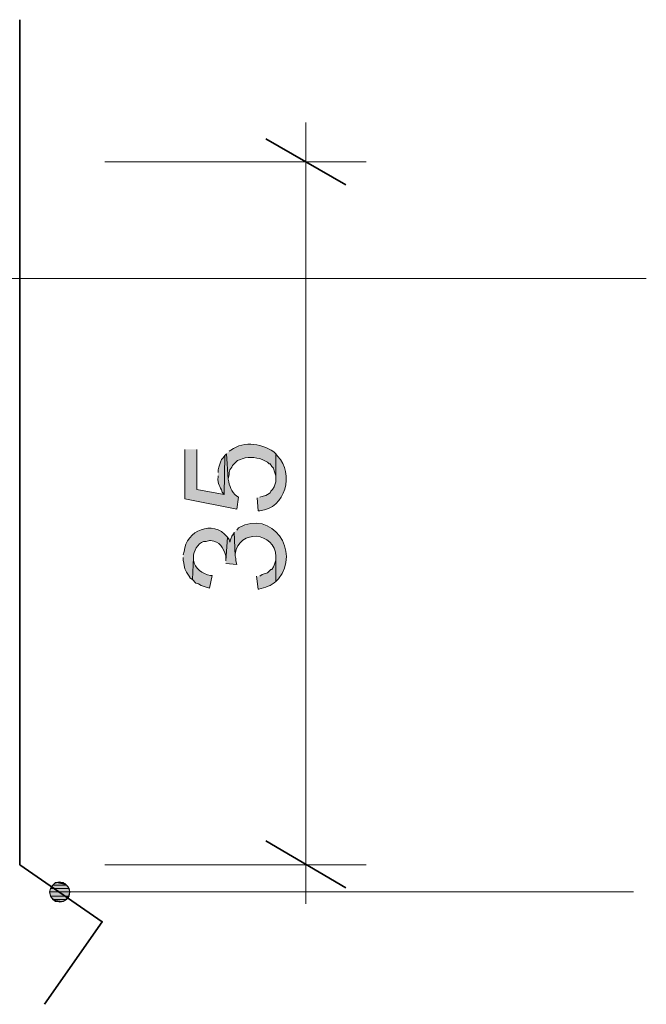
# Model space of a CAD drawing. Units: inches. Extents: x 17 to 191, y 63 to 205.
# Drawn here: x 122 to 138, y 153 to 178 of the extents above; entities that cross this region are included whole.
import ezdxf

# ---------------------------------------------------------------- set-up
doc = ezdxf.new("R2010")
doc.units = ezdxf.units.IN
doc.header["$MEASUREMENT"] = 0
doc.layers.add('Layer 1', color=7, linetype='Continuous')

msp = doc.modelspace()

# ---------------------------------------------------------------- hatches: boundary and pattern name
at = {"layer": 'Layer 1', "true_color": 0xffffff}
h = msp.add_hatch(color=7, dxfattribs=at)
edge = h.paths.add_edge_path()
edge.add_spline(control_points=[(127.529, 166.716), (127.529, 166.716), (127.571, 166.081), (127.571, 166.081), (127.571, 166.081), (127.571, 166.102), (127.571, 166.102), (127.571, 166.102), (127.593, 166.187), (127.593, 166.187), (127.593, 166.187), (127.593, 166.25), (127.593, 166.25), (127.593, 166.25), (127.614, 166.314), (127.614, 166.314), (127.614, 166.314), (127.656, 166.377), (127.656, 166.377), (127.656, 166.377), (127.677, 166.419), (127.677, 166.419), (127.677, 166.419), (127.804, 166.546), (127.804, 166.546), (127.804, 166.546), (127.995, 166.61), (127.995, 166.61), (128.18, 166.637), (128.383, 166.614), (128.545, 166.504), (128.545, 166.504), (128.587, 166.462), (128.587, 166.462), (128.587, 166.462), (128.609, 166.462), (128.609, 166.462), (128.609, 166.462), (128.651, 166.398), (128.651, 166.398), (128.651, 166.398), (128.693, 166.356), (128.693, 166.356), (128.693, 166.356), (128.714, 166.292), (128.714, 166.292), (128.714, 166.292), (128.757, 166.165), (128.757, 166.165), (128.757, 166.165), (128.757, 166.102), (128.757, 166.102), (128.757, 166.102), (128.757, 166.716), (128.757, 166.716), (128.466, 166.968), (127.958, 167.055), (127.635, 166.8), (127.635, 166.8), (127.593, 166.779), (127.593, 166.779)], knot_values=[0, 0, 0, 0, 0.352778, 0.352778, 0.352778, 0.705556, 0.705556, 0.705556, 1.058333, 1.058333, 1.058333, 1.411111, 1.411111, 1.411111, 1.763889, 1.763889, 1.763889, 2.116667, 2.116667, 2.116667, 2.469444, 2.469444, 2.469444, 2.822222, 2.822222, 2.822222, 3.175, 3.175, 3.175, 3.527778, 3.527778, 3.527778, 3.880556, 3.880556, 3.880556, 4.233333, 4.233333, 4.233333, 4.586111, 4.586111, 4.586111, 4.938889, 4.938889, 4.938889, 5.291667, 5.291667, 5.291667, 5.644444, 5.644444, 5.644444, 5.997222, 5.997222, 5.997222, 6.35, 6.35, 6.35, 6.702778, 6.702778, 6.702778, 7.055556, 7.055556, 7.055556, 7.055556], degree=3, periodic=0)
edge.add_line((127.593, 166.779), (127.529, 166.716))
h = msp.add_hatch(color=7, dxfattribs=at)
edge = h.paths.add_edge_path()
edge.add_spline(control_points=[(126.492, 166.822), (126.492, 166.822), (126.492, 165.594), (126.492, 165.594), (126.492, 165.594), (127.783, 165.34), (127.783, 165.34), (127.783, 165.34), (127.825, 165.636), (127.825, 165.636), (127.825, 165.636), (127.783, 165.657), (127.783, 165.657), (127.641, 165.777), (127.602, 165.908), (127.571, 166.081), (127.571, 166.081), (127.529, 166.716), (127.529, 166.716), (127.529, 166.716), (127.487, 166.673), (127.487, 166.673), (127.487, 166.673), (127.466, 165.7), (127.466, 165.7), (127.466, 165.7), (126.788, 165.827), (126.788, 165.827), (126.788, 165.827), (126.788, 166.822), (126.788, 166.822)], knot_values=[0, 0, 0, 0, 0.352778, 0.352778, 0.352778, 0.705556, 0.705556, 0.705556, 1.058333, 1.058333, 1.058333, 1.411111, 1.411111, 1.411111, 1.763889, 1.763889, 1.763889, 2.116667, 2.116667, 2.116667, 2.469444, 2.469444, 2.469444, 2.822222, 2.822222, 2.822222, 3.175, 3.175, 3.175, 3.527778, 3.527778, 3.527778, 3.527778], degree=3, periodic=0)
edge.add_line((126.788, 166.822), (126.492, 166.822))
h = msp.add_hatch(color=7, dxfattribs=at)
edge = h.paths.add_edge_path()
edge.add_spline(control_points=[(127.317, 166.165), (127.317, 166.165), (127.317, 166.144), (127.317, 166.144), (127.302, 165.93), (127.368, 165.922), (127.423, 165.763), (127.423, 165.763), (127.466, 165.7), (127.466, 165.7), (127.466, 165.7), (127.487, 166.673), (127.487, 166.673), (127.487, 166.673), (127.444, 166.61), (127.444, 166.61), (127.444, 166.61), (127.402, 166.568), (127.402, 166.568), (127.402, 166.568), (127.381, 166.504), (127.381, 166.504), (127.381, 166.504), (127.339, 166.377), (127.339, 166.377), (127.339, 166.377), (127.317, 166.314), (127.317, 166.314), (127.317, 166.314), (127.317, 166.25), (127.317, 166.25)], knot_values=[0, 0, 0, 0, 0.352778, 0.352778, 0.352778, 0.705556, 0.705556, 0.705556, 1.058333, 1.058333, 1.058333, 1.411111, 1.411111, 1.411111, 1.763889, 1.763889, 1.763889, 2.116667, 2.116667, 2.116667, 2.469444, 2.469444, 2.469444, 2.822222, 2.822222, 2.822222, 3.175, 3.175, 3.175, 3.527778, 3.527778, 3.527778, 3.527778], degree=3, periodic=0)
edge.add_line((127.317, 166.25), (127.317, 166.165))
h = msp.add_hatch(color=7, dxfattribs=at)
edge = h.paths.add_edge_path()
edge.add_spline(control_points=[(128.291, 165.615), (128.291, 165.615), (128.312, 165.298), (128.312, 165.298), (128.312, 165.298), (128.355, 165.298), (128.355, 165.298), (128.996, 165.345), (129.22, 166.23), (128.799, 166.652), (128.799, 166.652), (128.757, 166.716), (128.757, 166.716), (128.757, 166.716), (128.757, 166.017), (128.757, 166.017), (128.757, 166.017), (128.714, 165.89), (128.714, 165.89), (128.714, 165.89), (128.672, 165.827), (128.672, 165.827), (128.672, 165.827), (128.63, 165.784), (128.63, 165.784), (128.63, 165.784), (128.609, 165.742), (128.609, 165.742), (128.609, 165.742), (128.545, 165.7), (128.545, 165.7), (128.545, 165.7), (128.503, 165.679), (128.503, 165.679), (128.503, 165.679), (128.439, 165.657), (128.439, 165.657), (128.439, 165.657), (128.355, 165.636), (128.355, 165.636)], knot_values=[0, 0, 0, 0, 0.352778, 0.352778, 0.352778, 0.705556, 0.705556, 0.705556, 1.058333, 1.058333, 1.058333, 1.411111, 1.411111, 1.411111, 1.763889, 1.763889, 1.763889, 2.116667, 2.116667, 2.116667, 2.469444, 2.469444, 2.469444, 2.822222, 2.822222, 2.822222, 3.175, 3.175, 3.175, 3.527778, 3.527778, 3.527778, 3.880556, 3.880556, 3.880556, 4.233333, 4.233333, 4.233333, 4.586111, 4.586111, 4.586111, 4.586111], degree=3, periodic=0)
edge.add_line((128.355, 165.636), (128.291, 165.615))
h = msp.add_hatch(color=7, dxfattribs=at)
edge = h.paths.add_edge_path()
edge.add_spline(control_points=[(127.72, 164.768), (127.72, 164.768), (127.741, 164.176), (127.741, 164.176), (127.741, 164.176), (127.741, 164.218), (127.741, 164.218), (127.833, 164.856), (128.737, 164.782), (128.757, 164.155), (128.757, 164.155), (128.757, 163.541), (128.757, 163.541), (128.757, 163.541), (128.82, 163.604), (128.82, 163.604), (129.376, 164.283), (128.66, 165.345), (127.825, 164.874), (127.825, 164.874), (127.783, 164.811), (127.783, 164.811)], knot_values=[0, 0, 0, 0, 0.352778, 0.352778, 0.352778, 0.705556, 0.705556, 0.705556, 1.058333, 1.058333, 1.058333, 1.411111, 1.411111, 1.411111, 1.763889, 1.763889, 1.763889, 2.116667, 2.116667, 2.116667, 2.469444, 2.469444, 2.469444, 2.469444], degree=3, periodic=0)
edge.add_line((127.783, 164.811), (127.72, 164.768))
h = msp.add_hatch(color=7, dxfattribs=at)
edge = h.paths.add_edge_path()
edge.add_spline(control_points=[(126.45, 164.133), (126.45, 164.133), (126.45, 164.07), (126.45, 164.07), (126.5, 163.835), (126.456, 163.866), (126.619, 163.647), (126.619, 163.647), (126.619, 163.625), (126.619, 163.625), (126.619, 163.625), (126.682, 163.583), (126.682, 163.583), (126.682, 163.583), (126.704, 164.133), (126.704, 164.133), (126.704, 164.133), (126.704, 164.197), (126.704, 164.197), (126.742, 164.347), (126.844, 164.542), (127.021, 164.536), (127.021, 164.536), (127.106, 164.557), (127.106, 164.557), (127.106, 164.557), (127.127, 164.557), (127.127, 164.557), (127.369, 164.526), (127.445, 164.389), (127.508, 164.176), (127.508, 164.176), (127.508, 164.049), (127.508, 164.049), (127.508, 164.049), (127.55, 164.641), (127.55, 164.641), (127.185, 165.093), (126.527, 164.803), (126.471, 164.282), (126.471, 164.282), (126.45, 164.197), (126.45, 164.197)], knot_values=[0, 0, 0, 0, 0.352778, 0.352778, 0.352778, 0.705556, 0.705556, 0.705556, 1.058333, 1.058333, 1.058333, 1.411111, 1.411111, 1.411111, 1.763889, 1.763889, 1.763889, 2.116667, 2.116667, 2.116667, 2.469444, 2.469444, 2.469444, 2.822222, 2.822222, 2.822222, 3.175, 3.175, 3.175, 3.527778, 3.527778, 3.527778, 3.880556, 3.880556, 3.880556, 4.233333, 4.233333, 4.233333, 4.586111, 4.586111, 4.586111, 4.938889, 4.938889, 4.938889, 4.938889], degree=3, periodic=0)
edge.add_line((126.45, 164.197), (126.45, 164.133))
for points in [[(127.508, 163.985), (127.783, 163.964), (127.762, 164.049), (127.762, 164.112), (127.741, 164.176), (127.72, 164.768), (127.698, 164.726), (127.656, 164.663), (127.635, 164.599), (127.614, 164.514), (127.593, 164.578), (127.55, 164.641), (127.508, 164.049)], [(123.275, 156.048), (123.211, 155.984), (123.55, 155.984)], [(123.38, 156.069), (123.275, 156.048), (123.465, 156.048)], [(123.275, 156.048), (123.465, 156.048), (123.55, 155.984)], [(123.148, 155.9), (123.126, 155.815), (123.634, 155.815)], [(123.126, 155.815), (123.148, 155.709), (123.613, 155.709)], [(123.126, 155.815), (123.634, 155.815), (123.613, 155.709)], [(123.211, 155.984), (123.148, 155.9), (123.613, 155.9)], [(123.148, 155.9), (123.613, 155.9), (123.634, 155.815)], [(123.211, 155.984), (123.55, 155.984), (123.613, 155.9)], [(123.148, 155.709), (123.211, 155.624), (123.55, 155.624)], [(123.148, 155.709), (123.613, 155.709), (123.55, 155.624)], [(123.211, 155.624), (123.275, 155.582), (123.465, 155.582)], [(123.211, 155.624), (123.55, 155.624), (123.465, 155.582)], [(123.275, 155.582), (123.465, 155.582), (123.38, 155.561)]]:
    msp.add_hatch(color=7, dxfattribs=at).paths.add_polyline_path(points)
h = msp.add_hatch(color=7, dxfattribs=at)
edge = h.paths.add_edge_path()
edge.add_spline(control_points=[(126.683, 163.583), (126.683, 163.583), (126.767, 163.498), (126.767, 163.498), (126.767, 163.498), (126.831, 163.477), (126.831, 163.477), (126.831, 163.477), (126.894, 163.435), (126.894, 163.435), (126.894, 163.435), (127.021, 163.393), (127.021, 163.393), (127.021, 163.393), (127.106, 163.371), (127.106, 163.371), (127.106, 163.371), (127.169, 163.689), (127.169, 163.689), (127.169, 163.689), (127.127, 163.689), (127.127, 163.689), (126.926, 163.721), (126.741, 163.861), (126.704, 164.07), (126.704, 164.07), (126.704, 164.133), (126.704, 164.133)], knot_values=[0, 0, 0, 0, 0.352778, 0.352778, 0.352778, 0.705556, 0.705556, 0.705556, 1.058333, 1.058333, 1.058333, 1.411111, 1.411111, 1.411111, 1.763889, 1.763889, 1.763889, 2.116667, 2.116667, 2.116667, 2.469444, 2.469444, 2.469444, 2.822222, 2.822222, 2.822222, 3.175, 3.175, 3.175, 3.175], degree=3, periodic=0)
edge.add_line((126.704, 164.133), (126.683, 163.583))
h = msp.add_hatch(color=7, dxfattribs=at)
edge = h.paths.add_edge_path()
edge.add_spline(control_points=[(128.27, 163.668), (128.27, 163.668), (128.312, 163.35), (128.312, 163.35), (128.312, 163.35), (128.333, 163.35), (128.333, 163.35), (128.482, 163.391), (128.647, 163.426), (128.757, 163.541), (128.757, 163.541), (128.757, 164.155), (128.757, 164.155), (128.757, 164.155), (128.757, 164.07), (128.757, 164.07), (128.757, 164.07), (128.714, 163.943), (128.714, 163.943), (128.714, 163.943), (128.693, 163.901), (128.693, 163.901), (128.693, 163.901), (128.651, 163.837), (128.651, 163.837), (128.651, 163.837), (128.63, 163.837), (128.63, 163.837), (128.63, 163.837), (128.545, 163.752), (128.545, 163.752), (128.545, 163.752), (128.418, 163.71), (128.418, 163.71), (128.418, 163.71), (128.355, 163.668), (128.355, 163.668)], knot_values=[0, 0, 0, 0, 0.352778, 0.352778, 0.352778, 0.705556, 0.705556, 0.705556, 1.058333, 1.058333, 1.058333, 1.411111, 1.411111, 1.411111, 1.763889, 1.763889, 1.763889, 2.116667, 2.116667, 2.116667, 2.469444, 2.469444, 2.469444, 2.822222, 2.822222, 2.822222, 3.175, 3.175, 3.175, 3.527778, 3.527778, 3.527778, 3.880556, 3.880556, 3.880556, 4.233333, 4.233333, 4.233333, 4.233333], degree=3, periodic=0)
edge.add_line((128.355, 163.668), (128.27, 163.668))

# ---------------------------------------------------------------- linework, layer by layer
at = {"layer": 'Layer 1', "color": 7, "lineweight": 35, "true_color": 0xffffff}
for points in [[(122.386, 177.511), (122.386, 156.492), (124.439, 155.074), (123, 153.021)], [(130.493, 173.404), (128.503, 174.547)], [(128.503, 157.085), (130.492, 155.921)]]:
    msp.add_lwpolyline(points, dxfattribs=at)
at = {"layer": 'Layer 1', "color": 7, "lineweight": 5, "true_color": 0xffffff}
for points in [[(129.498, 173.976), (129.498, 174.95)], [(131, 173.976), (124.502, 173.976)], [(129.498, 155.519), (129.498, 173.976)], [(137.964, 171.076), (119.253, 171.076), (119.253, 165.403)], [(131, 156.492), (124.502, 156.492)], [(123.634, 155.815), (123.592, 155.942), (123.507, 156.027), (123.38, 156.069), (123.253, 156.027), (123.169, 155.942), (123.126, 155.815), (123.169, 155.688), (123.253, 155.603), (123.38, 155.561), (123.507, 155.603), (123.592, 155.688), (123.634, 155.815)], [(137.647, 155.815), (123.634, 155.815)]]:
    msp.add_lwpolyline(points, dxfattribs=at)
at = {"layer": 'Layer 1', "lineweight": 0}
for points in [[(127.508, 163.985), (127.783, 163.964), (127.762, 164.049), (127.762, 164.112), (127.741, 164.176), (127.72, 164.768), (127.698, 164.726), (127.656, 164.663), (127.635, 164.599), (127.614, 164.514), (127.593, 164.578), (127.55, 164.641), (127.508, 164.049)], [(123.275, 156.048), (123.211, 155.984), (123.55, 155.984)], [(123.38, 156.069), (123.275, 156.048), (123.465, 156.048)], [(123.275, 156.048), (123.465, 156.048), (123.55, 155.984)], [(123.148, 155.9), (123.126, 155.815), (123.634, 155.815)], [(123.126, 155.815), (123.148, 155.709), (123.613, 155.709)], [(123.126, 155.815), (123.634, 155.815), (123.613, 155.709)], [(123.211, 155.984), (123.148, 155.9), (123.613, 155.9)], [(123.148, 155.9), (123.613, 155.9), (123.634, 155.815)], [(123.211, 155.984), (123.55, 155.984), (123.613, 155.9)], [(123.148, 155.709), (123.211, 155.624), (123.55, 155.624)], [(123.148, 155.709), (123.613, 155.709), (123.55, 155.624)], [(123.211, 155.624), (123.275, 155.582), (123.465, 155.582)], [(123.211, 155.624), (123.55, 155.624), (123.465, 155.582)], [(123.275, 155.582), (123.465, 155.582), (123.38, 155.561)]]:
    msp.add_lwpolyline(points, dxfattribs=at)
for points, knots in [([(127.529, 166.716), (127.529, 166.716), (127.571, 166.081), (127.571, 166.081), (127.571, 166.081), (127.571, 166.102), (127.571, 166.102), (127.571, 166.102), (127.593, 166.187), (127.593, 166.187), (127.593, 166.187), (127.593, 166.25), (127.593, 166.25), (127.593, 166.25), (127.614, 166.314), (127.614, 166.314), (127.614, 166.314), (127.656, 166.377), (127.656, 166.377), (127.656, 166.377), (127.677, 166.419), (127.677, 166.419), (127.677, 166.419), (127.804, 166.546), (127.804, 166.546), (127.804, 166.546), (127.995, 166.61), (127.995, 166.61), (128.18, 166.637), (128.383, 166.614), (128.545, 166.504), (128.545, 166.504), (128.587, 166.462), (128.587, 166.462), (128.587, 166.462), (128.609, 166.462), (128.609, 166.462), (128.609, 166.462), (128.651, 166.398), (128.651, 166.398), (128.651, 166.398), (128.693, 166.356), (128.693, 166.356), (128.693, 166.356), (128.714, 166.292), (128.714, 166.292), (128.714, 166.292), (128.757, 166.165), (128.757, 166.165), (128.757, 166.165), (128.757, 166.102), (128.757, 166.102), (128.757, 166.102), (128.757, 166.716), (128.757, 166.716), (128.466, 166.968), (127.958, 167.055), (127.635, 166.8), (127.635, 166.8), (127.593, 166.779), (127.593, 166.779)], [0, 0, 0, 0, 1, 1, 1, 2, 2, 2, 3, 3, 3, 4, 4, 4, 5, 5, 5, 6, 6, 6, 7, 7, 7, 8, 8, 8, 9, 9, 9, 10, 10, 10, 11, 11, 11, 12, 12, 12, 13, 13, 13, 14, 14, 14, 15, 15, 15, 16, 16, 16, 17, 17, 17, 18, 18, 18, 19, 19, 19, 20, 20, 20, 20]), ([(126.492, 166.822), (126.492, 166.822), (126.492, 165.594), (126.492, 165.594), (126.492, 165.594), (127.783, 165.34), (127.783, 165.34), (127.783, 165.34), (127.825, 165.636), (127.825, 165.636), (127.825, 165.636), (127.783, 165.657), (127.783, 165.657), (127.641, 165.777), (127.602, 165.908), (127.571, 166.081), (127.571, 166.081), (127.529, 166.716), (127.529, 166.716), (127.529, 166.716), (127.487, 166.673), (127.487, 166.673), (127.487, 166.673), (127.466, 165.7), (127.466, 165.7), (127.466, 165.7), (126.788, 165.827), (126.788, 165.827), (126.788, 165.827), (126.788, 166.822), (126.788, 166.822)], [0, 0, 0, 0, 1, 1, 1, 2, 2, 2, 3, 3, 3, 4, 4, 4, 5, 5, 5, 6, 6, 6, 7, 7, 7, 8, 8, 8, 9, 9, 9, 10, 10, 10, 10]), ([(127.317, 166.165), (127.317, 166.165), (127.317, 166.144), (127.317, 166.144), (127.302, 165.93), (127.368, 165.922), (127.423, 165.763), (127.423, 165.763), (127.466, 165.7), (127.466, 165.7), (127.466, 165.7), (127.487, 166.673), (127.487, 166.673), (127.487, 166.673), (127.444, 166.61), (127.444, 166.61), (127.444, 166.61), (127.402, 166.568), (127.402, 166.568), (127.402, 166.568), (127.381, 166.504), (127.381, 166.504), (127.381, 166.504), (127.339, 166.377), (127.339, 166.377), (127.339, 166.377), (127.317, 166.314), (127.317, 166.314), (127.317, 166.314), (127.317, 166.25), (127.317, 166.25)], [0, 0, 0, 0, 1, 1, 1, 2, 2, 2, 3, 3, 3, 4, 4, 4, 5, 5, 5, 6, 6, 6, 7, 7, 7, 8, 8, 8, 9, 9, 9, 10, 10, 10, 10]), ([(128.291, 165.615), (128.291, 165.615), (128.312, 165.298), (128.312, 165.298), (128.312, 165.298), (128.355, 165.298), (128.355, 165.298), (128.996, 165.345), (129.22, 166.23), (128.799, 166.652), (128.799, 166.652), (128.757, 166.716), (128.757, 166.716), (128.757, 166.716), (128.757, 166.017), (128.757, 166.017), (128.757, 166.017), (128.714, 165.89), (128.714, 165.89), (128.714, 165.89), (128.672, 165.827), (128.672, 165.827), (128.672, 165.827), (128.63, 165.784), (128.63, 165.784), (128.63, 165.784), (128.609, 165.742), (128.609, 165.742), (128.609, 165.742), (128.545, 165.7), (128.545, 165.7), (128.545, 165.7), (128.503, 165.679), (128.503, 165.679), (128.503, 165.679), (128.439, 165.657), (128.439, 165.657), (128.439, 165.657), (128.355, 165.636), (128.355, 165.636)], [0, 0, 0, 0, 1, 1, 1, 2, 2, 2, 3, 3, 3, 4, 4, 4, 5, 5, 5, 6, 6, 6, 7, 7, 7, 8, 8, 8, 9, 9, 9, 10, 10, 10, 11, 11, 11, 12, 12, 12, 13, 13, 13, 13]), ([(127.72, 164.768), (127.72, 164.768), (127.741, 164.176), (127.741, 164.176), (127.741, 164.176), (127.741, 164.218), (127.741, 164.218), (127.833, 164.856), (128.737, 164.782), (128.757, 164.155), (128.757, 164.155), (128.757, 163.541), (128.757, 163.541), (128.757, 163.541), (128.82, 163.604), (128.82, 163.604), (129.376, 164.283), (128.66, 165.345), (127.825, 164.874), (127.825, 164.874), (127.783, 164.811), (127.783, 164.811)], [0, 0, 0, 0, 1, 1, 1, 2, 2, 2, 3, 3, 3, 4, 4, 4, 5, 5, 5, 6, 6, 6, 7, 7, 7, 7]), ([(126.45, 164.133), (126.45, 164.133), (126.45, 164.07), (126.45, 164.07), (126.5, 163.835), (126.456, 163.866), (126.619, 163.647), (126.619, 163.647), (126.619, 163.625), (126.619, 163.625), (126.619, 163.625), (126.682, 163.583), (126.682, 163.583), (126.682, 163.583), (126.704, 164.133), (126.704, 164.133), (126.704, 164.133), (126.704, 164.197), (126.704, 164.197), (126.742, 164.347), (126.844, 164.542), (127.021, 164.536), (127.021, 164.536), (127.106, 164.557), (127.106, 164.557), (127.106, 164.557), (127.127, 164.557), (127.127, 164.557), (127.369, 164.526), (127.445, 164.389), (127.508, 164.176), (127.508, 164.176), (127.508, 164.049), (127.508, 164.049), (127.508, 164.049), (127.55, 164.641), (127.55, 164.641), (127.185, 165.093), (126.527, 164.803), (126.471, 164.282), (126.471, 164.282), (126.45, 164.197), (126.45, 164.197)], [0, 0, 0, 0, 1, 1, 1, 2, 2, 2, 3, 3, 3, 4, 4, 4, 5, 5, 5, 6, 6, 6, 7, 7, 7, 8, 8, 8, 9, 9, 9, 10, 10, 10, 11, 11, 11, 12, 12, 12, 13, 13, 13, 14, 14, 14, 14]), ([(126.683, 163.583), (126.683, 163.583), (126.767, 163.498), (126.767, 163.498), (126.767, 163.498), (126.831, 163.477), (126.831, 163.477), (126.831, 163.477), (126.894, 163.435), (126.894, 163.435), (126.894, 163.435), (127.021, 163.393), (127.021, 163.393), (127.021, 163.393), (127.106, 163.371), (127.106, 163.371), (127.106, 163.371), (127.169, 163.689), (127.169, 163.689), (127.169, 163.689), (127.127, 163.689), (127.127, 163.689), (126.926, 163.721), (126.741, 163.861), (126.704, 164.07), (126.704, 164.07), (126.704, 164.133), (126.704, 164.133)], [0, 0, 0, 0, 1, 1, 1, 2, 2, 2, 3, 3, 3, 4, 4, 4, 5, 5, 5, 6, 6, 6, 7, 7, 7, 8, 8, 8, 9, 9, 9, 9]), ([(128.27, 163.668), (128.27, 163.668), (128.312, 163.35), (128.312, 163.35), (128.312, 163.35), (128.333, 163.35), (128.333, 163.35), (128.482, 163.391), (128.647, 163.426), (128.757, 163.541), (128.757, 163.541), (128.757, 164.155), (128.757, 164.155), (128.757, 164.155), (128.757, 164.07), (128.757, 164.07), (128.757, 164.07), (128.714, 163.943), (128.714, 163.943), (128.714, 163.943), (128.693, 163.901), (128.693, 163.901), (128.693, 163.901), (128.651, 163.837), (128.651, 163.837), (128.651, 163.837), (128.63, 163.837), (128.63, 163.837), (128.63, 163.837), (128.545, 163.752), (128.545, 163.752), (128.545, 163.752), (128.418, 163.71), (128.418, 163.71), (128.418, 163.71), (128.355, 163.668), (128.355, 163.668)], [0, 0, 0, 0, 1, 1, 1, 2, 2, 2, 3, 3, 3, 4, 4, 4, 5, 5, 5, 6, 6, 6, 7, 7, 7, 8, 8, 8, 9, 9, 9, 10, 10, 10, 11, 11, 11, 12, 12, 12, 12])]:
    msp.add_open_spline(points, degree=3, knots=knots, dxfattribs=at)

doc.saveas('drawing.dxf')
